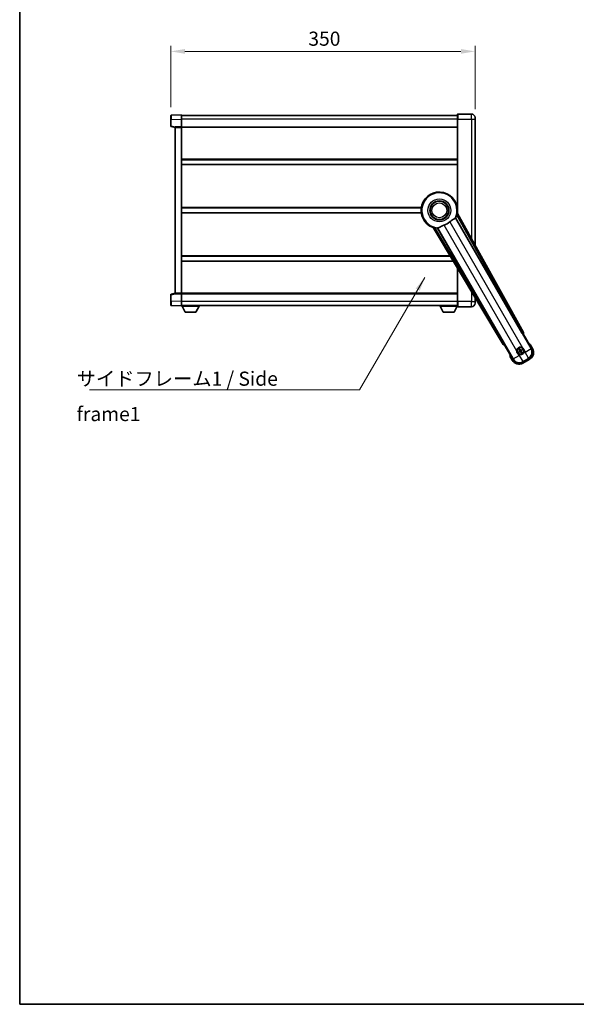
# Model space of a CAD drawing. Units: millimetres. Extents: x -1 to 13950, y -1 to 1825.
# Drawn here: x 2355 to 2995, y -1 to 1131 of the extents above; entities that cross this region are included whole.
import ezdxf

# ---------------------------------------------------------------- set-up
doc = ezdxf.new("R2010")
doc.units = ezdxf.units.MM
for name, color, linetype, lineweight in [('Border (ISO)', 7, 'Continuous', 35), ('Dimension (ISO)', 7, 'Continuous', 18), ('Dimension (ISO) @ 1', 7, 'Continuous', 18), ('Symbol (ISO)', 7, 'Continuous', 18), ('Symbol (ISO) @ 1', 7, 'Continuous', 18), ('Visible (ISO)', 7, 'Continuous', 35), ('Visible Narrow (ISO)', 7, 'Continuous', 25)]:
    doc.layers.add(name, color=color, linetype=linetype, lineweight=lineweight)
doc.styles.add('Note Text (TK)', font='MS PGothic.ttf')
doc.dimstyles.new('Default - Method 1b (TK)', dxfattribs={"dimscale": 6, "dimtxt": 2.5, "dimasz": 2.5, "dimexe": 1, "dimexo": 1.5, "dimgap": 1, "dimtad": 1, "dimtoh": 1, "dimrnd": 1e-08, "dimdsep": 46, "dimtxsty": 'Note Text (TK)', "dimcen": 0.09, "dimdle": 5, "dimclrd": 100, "dimclre": 100, "dimclrt": 7, "dimadec": 1, "dimazin": 1, "dimtfac": 1, "dimtmove": 0, "dimatfit": 3, "dimfxl": 0, "dimtolj": 1, "dimlwd": -1, "dimlwe": -1, "dimarcsym": 0})
doc.dimstyles.new('Default - Method 1b (TK)$7', dxfattribs={"dimscale": 6, "dimtxt": 2.5, "dimasz": 2.5, "dimexe": 1, "dimexo": 1.5, "dimgap": 1, "dimtad": 1, "dimtoh": 1, "dimrnd": 1e-08, "dimdsep": 46, "dimtxsty": 'Note Text (TK)', "dimcen": 0.09, "dimdle": 5, "dimclrd": 256, "dimclre": 100, "dimclrt": 7, "dimadec": 1, "dimazin": 1, "dimtfac": 1, "dimtmove": 0, "dimatfit": 3, "dimfxl": 0, "dimtolj": 1, "dimlwd": -1, "dimlwe": -1, "dimarcsym": 0})

# ---------------------------------------------------------------- blocks, each defined once
blk = doc.blocks.new('図面枠 tk図枠')
at = {"layer": 'Border (ISO)'}
for p, q in [((14.5, 289), (14.5, 8)), ((14.5, 8), (405.5, 8))]:
    blk.add_line(p, q, dxfattribs=at)
blk = doc.blocks.new('*D90')
at = {"layer": 'Defpoints', "color": 0, "transparency": 16777216}
for p in [(2878.9, 1094.2), (2528.9, 1020.3), (2878.9, 1018.2)]:
    blk.add_point(p, dxfattribs=at)
at = {"layer": 'Dimension (ISO)', "color": 100, "transparency": 16777216}
for p, q in [((2528.9, 1030), (2528.9, 1100.7)), ((2878.9, 1027.9), (2878.9, 1100.7)), ((2545.2, 1094.2), (2862.7, 1094.2))]:
    blk.add_line(p, q, dxfattribs=at)
for points in [[(2545.2, 1096.9), (2545.2, 1091.5), (2528.9, 1094.2)], [(2862.7, 1096.9), (2862.7, 1091.5), (2878.9, 1094.2)]]:
    blk.add_solid(points, dxfattribs=at)
at = {"layer": 'Dimension (ISO)', "color": 7, "transparency": 16777216, "insert": (2687.2, 1108.8), "char_height": 16.25, "attachment_point": 4, "style": 'Note Text (TK)'}
blk.add_mtext('\\A1;350', dxfattribs=at)

msp = doc.modelspace()

# ---------------------------------------------------------------- linework, layer by layer
at = {"layer": 'Visible (ISO)'}
for p, q in [((2528.9161, 1015.7726), (2528.9161, 1020.2699)), ((2541.4161, 1021.1893), (2529.3987, 1020.7696)), ((2541.4161, 1021.1893), (2541.4161, 1016.1923)), ((2858.9161, 1020.6893), (2541.4161, 1020.6893)), ((2858.9161, 1016.1893), (2858.9161, 1021.9393)), ((2874.9161, 1022.1893), (2859.1661, 1022.1893)), ((2528.9161, 1015.7726), (2528.9161, 1008.3583)), ((2529.292, 1007.8739), (2533.9161, 1006.6893)), ((2541.4161, 1007.6893), (2533.9161, 1007.4273)), ((2533.9161, 1006.428), (2533.9161, 1007.4273)), ((2541.4161, 1016.1923), (2541.4161, 1007.6893)), ((2541.4161, 1007.6893), (2541.4161, 1006.6899)), ((2858.9161, 1016.1893), (2858.9161, 907.1078)), ((2878.9161, 1018.1893), (2878.9161, 1016.1893)), ((2878.9161, 871.1434), (2878.9161, 1016.1893)), ((2533.9161, 1006.428), (2533.9161, 816.4505)), ((2858.9161, 1007.1893), (2541.4161, 1007.1893)), ((2541.4161, 1006.6899), (2541.4161, 816.1886)), ((2858.9161, 969.6893), (2541.4161, 969.6893)), ((2858.9161, 964.1893), (2541.4161, 964.1893)), ((2817.097, 914.1893), (2541.4161, 914.1893)), ((2817.097, 908.6893), (2541.4161, 908.6893)), ((2934.631, 770.9556), (2858.5821, 907.7085)), ((2858.9161, 914.1893), (2858.7353, 914.1893)), ((2858.9161, 908.6893), (2858.7353, 908.6893)), ((2856.4927, 903.0389), (2932.9467, 770.6166)), ((2830.8141, 891.6766), (2911.221, 757.4399)), ((2912.3568, 758.7291), (2835.9028, 891.1513)), ((2850.5733, 858.6893), (2541.4161, 858.6893)), ((2853.8678, 853.1893), (2541.4161, 853.1893)), ((2858.9161, 844.7612), (2858.9161, 806.6893)), ((2533.9161, 816.1893), (2529.292, 815.0046)), ((2533.9161, 815.4512), (2533.9161, 816.4505)), ((2533.9161, 815.4512), (2541.4161, 815.1893)), ((2541.4161, 816.1886), (2541.4161, 815.1893)), ((2858.9161, 815.6893), (2541.4161, 815.6893)), ((2541.4161, 815.1893), (2541.4161, 806.6862)), ((2528.9161, 814.5202), (2528.9161, 807.1059)), ((2528.9161, 802.6086), (2528.9161, 807.1059)), ((2541.4161, 806.6862), (2541.4161, 801.6893)), ((2858.9161, 800.9393), (2858.9161, 806.6893)), ((2878.9161, 806.6893), (2878.9161, 811.3719)), ((2878.9161, 806.6893), (2878.9161, 804.6893)), ((2529.3987, 802.1089), (2541.4161, 801.6893)), ((2858.9161, 802.1893), (2541.4161, 802.1893)), ((2541.4161, 801.6893), (2541.4161, 801.4893)), ((2541.4161, 801.4893), (2562.0161, 801.4893)), ((2545.4661, 794.5893), (2541.9161, 801.4893)), ((2545.4661, 794.5893), (2557.9661, 794.5893)), ((2557.9661, 794.5893), (2561.5161, 801.4893)), ((2562.0161, 802.1893), (2562.0161, 801.4893)), ((2838.3161, 802.1893), (2838.3161, 801.4893)), ((2838.3161, 801.4893), (2858.9161, 801.4893)), ((2842.3661, 794.5893), (2838.8161, 801.4893)), ((2842.3661, 794.5893), (2854.8661, 794.5893)), ((2854.8661, 794.5893), (2858.4161, 801.4893)), ((2859.1661, 800.6893), (2874.9161, 800.6893)), ((2933.5139, 769.7938), (2934.2414, 769.5989)), ((2934.2414, 769.5989), (2934.2585, 769.6088)), ((2934.2414, 769.5989), (2944.2567, 752.252)), ((2912.5737, 757.0891), (2912.5908, 757.0989)), ((2912.5908, 757.0989), (2912.7857, 757.8264)), ((2922.606, 739.752), (2912.5908, 757.0989)), ((2929.7681, 749.3779), (2929.2417, 749.1645)), ((2929.5449, 748.6394), (2929.9928, 748.9886)), ((2929.88, 751.5468), (2930.2292, 751.0988)), ((2930.6185, 751.3235), (2930.4051, 751.8499)), ((2931.7138, 748.5275), (2931.9271, 748.0011)), ((2932.4522, 748.3043), (2932.103, 748.7522)), ((2932.7874, 751.2116), (2932.3394, 750.8624)), ((2932.5641, 750.4732), (2933.0905, 750.6865)), ((2945.1075, 752.7784), (2942.435, 757.4072)), ((2919.0523, 743.9072), (2921.7248, 739.2784)), ((2941.3396, 741.3654), (2933.4926, 736.835)), ((2934.019, 735.9842), (2941.8132, 740.4842))]:
    msp.add_line(p, q, dxfattribs=at)
for centre, radius in [((2837.9161, 911.4393), 11), ((2837.9161, 911.4393), 10.5), ((2837.9161, 911.4393), 10.5), ((2931.1661, 749.9255), 4), ((2931.1661, 749.9255), 3.8385)]:
    msp.add_circle(centre, radius, dxfattribs=at)
for centre, radius, start, end in [((2529.4161, 1020.2699), 0.5, 92, 180), ((2859.1661, 1021.9393), 0.25, 90, 180), ((2874.9161, 1018.1893), 4, 0, 90), ((2529.4161, 1008.3583), 0.5, 180, 255.63), ((2837.9161, 911.4393), 21, 349.7668317, 250.2331683), ((2837.9161, 911.4393), 20.3876, 335.6674303, 345.2957256), ((2837.9161, 911.4393), 17.7503, 287.4499052, 312.5500948), ((2837.9161, 911.4393), 20.3876, 254.7042744, 264.3325697), ((2529.4161, 814.5202), 0.5, 104.37, 180), ((2874.9161, 804.6893), 4, 270, 0), ((2529.4161, 802.6086), 0.5, 180, 268), ((2859.1661, 800.9393), 0.25, 180, 270), ((2931.1661, 749.9255), 4.25, 54.8332004, 185.1667996), ((2931.1661, 749.9255), 1.5014, 201.3922811, 218.6077189), ((2931.1661, 749.9255), 1.5014, 111.3922811, 128.6077189), ((2931.1661, 749.9255), 1.5014, 291.3922811, 308.6077189), ((2931.1661, 749.9255), 1.5014, 21.3922811, 38.6077189), ((2931.1661, 749.9255), 4.25, 324.8332004, 5.1667996), ((2935.9261, 741.681), 17.02, 67.5158892, 72.7409193), ((2937.3132, 748.2784), 9, 300, 30), ((2935.9261, 741.681), 17.02, 167.2590807, 172.4841108), ((2929.519, 743.7784), 9, 210, 300), ((2931.1661, 749.9255), 4.25, 234.8332004, 275.1667996)]:
    msp.add_arc(centre, radius, start, end, dxfattribs=at)
for centre, major_axis, ratio, start_param, end_param in [((2933.0225, 770.6604), (-0.5, 0.866), 0.087488664, 1.570796327, 3.054326191), ((2933.7501, 770.4743), (0.971, -0.2686), 0.992550932, 5.509565119, 7.056805496), ((2912.281, 758.6853), (0.5, -0.866), 0.087488664, 0.087266463, 1.570796327), ((2912.0783, 757.9621), (-0.2529, -0.9752), 0.992550932, 5.509565119, 7.056805496), ((2931.2442, 749.8013), (-5.5008, -3.4598), 0.087155743, 4.818186988, 5.058056583), ((2931.0976, 750.0552), (5.7466, 3.0339), 0.087155743, 4.366721377, 4.606590973), ((2931.2959, 749.994), (3.0339, -5.7466), 0.087155743, 4.366721377, 4.606590973), ((2931.0419, 749.8474), (-3.4598, 5.5008), 0.087155743, 4.818186988, 5.058056583), ((2931.2903, 750.0036), (3.4598, -5.5008), 0.087155743, 4.818186988, 5.058056583), ((2931.2346, 749.7958), (-5.7466, -3.0339), 0.087155743, 4.366721377, 4.606590973), ((2931.0364, 749.857), (-3.0339, 5.7466), 0.087155743, 4.366721377, 4.606590973), ((2931.088, 750.0497), (5.5008, 3.4598), 0.087155743, 4.818186988, 5.058056583), ((2937.2715, 748.2896), (7.7863, -2.0863), 0.992432509, 5.501585242, 7.064785372), ((2929.5302, 743.8201), (-2.0863, -7.7863), 0.992432509, 5.501585242, 7.064785372)]:
    msp.add_ellipse(centre, major_axis=major_axis, ratio=ratio, start_param=start_param, end_param=end_param, dxfattribs=at)
for points, knots in [([(2857.636, 906.2643), (2857.6772, 906.4216), (2857.7205, 906.5878), (2857.8113, 906.9372), (2857.8583, 907.118), (2857.9255, 907.3621), (2857.9525, 907.455), (2857.9859, 907.5517), (2857.996, 907.577), (2858.0121, 907.6084), (2858.0185, 907.6163), (2858.0235, 907.6171)], [0.1928453029, 0.1928453029, 0.1928453029, 0.1928453029, 0.2405073648, 0.2405073648, 0.2971300739, 0.2971300739, 0.3340791857, 0.3340791857, 0.3525537417, 0.3525537417, 0.3690092833, 0.3690092833, 0.3690092833, 0.3690092833]), ([(2836.6574, 891.3851), (2836.9157, 891.414), (2837.2061, 891.5016), (2838.0588, 891.863), (2838.6605, 892.2127), (2839.9489, 892.9773), (2840.6099, 893.3742), (2841.6846, 893.9071), (2842.0439, 894.0691), (2842.6864, 894.3215), (2842.9602, 894.4182), (2843.2389, 894.5058)], [-8.3586508436, -8.3586508436, -8.3586508436, -8.3586508436, -8.1900035058, -8.1900035058, -7.9176885747, -7.9176885747, -7.6762951966, -7.6762951966, -7.5609884775, -7.5609884775, -7.4777590937, -7.4777590937, -7.4777590937, -7.4777590937]), ([(2849.9195, 898.3628), (2850.102, 898.5304), (2850.2883, 898.6914), (2850.7731, 899.0863), (2851.0735, 899.3083), (2851.9726, 899.9228), (2852.5695, 900.2673), (2853.9019, 901.0187), (2854.6109, 901.4052), (2855.4844, 902.0362), (2855.7405, 902.2683), (2855.9129, 902.5023)], [-5.271586261, -5.271586261, -5.271586261, -5.271586261, -5.187218627, -5.187218627, -5.056284352, -5.056284352, -4.799211423, -4.799211423, -4.442199692, -4.442199692, -4.222488194, -4.222488194, -4.222488194, -4.222488194]), ([(2855.9129, 902.5023), (2855.914, 902.5037), (2855.915, 902.5052), (2856.1666, 902.8463), (2856.3364, 903.0313), (2856.4242, 903.0355)], [2.1022586035, 2.1022586035, 2.1022586035, 2.1022586035, 2.1034037402, 2.1034037402, 2.3701807549, 2.3701807549, 2.3701807549, 2.3701807549]), ([(2831.1725, 892.1147), (2831.1757, 892.1186), (2831.1857, 892.1202), (2831.221, 892.1185), (2831.2479, 892.1145), (2831.3484, 892.0951), (2831.4424, 892.072), (2831.6873, 892.0082), (2831.8674, 891.9585), (2832.2154, 891.8624), (2832.381, 891.8168), (2832.5379, 891.7739)], [0.3759847001, 0.3759847001, 0.3759847001, 0.3759847001, 0.3924402418, 0.3924402418, 0.4109147977, 0.4109147977, 0.4478639096, 0.4478639096, 0.5044866186, 0.5044866186, 0.5521486805, 0.5521486805, 0.5521486805, 0.5521486805]), ([(2835.9399, 891.209), (2835.9875, 891.2828), (2836.2326, 891.3374), (2836.6538, 891.3847), (2836.6556, 891.3849), (2836.6574, 891.3851)], [2.5763228101, 2.5763228101, 2.5763228101, 2.5763228101, 2.8430998248, 2.8430998248, 2.8442449616, 2.8442449616, 2.8442449616, 2.8442449616]), ([(2928.7183, 746.4512), (2928.6413, 746.5055), (2928.5659, 746.5624), (2928.0806, 746.9552), (2927.7341, 747.3699), (2927.2369, 748.2311), (2927.051, 748.7385), (2926.9535, 749.3553), (2926.9419, 749.449), (2926.9334, 749.5428)], [4.5353395957, 4.5353395957, 4.5353395957, 4.5353395957, 4.5618949629, 4.5618949629, 4.7110513048, 4.7110513048, 4.8602076466, 4.8602076466, 4.8867630138, 4.8867630138, 4.8867630138, 4.8867630138]), ([(2929.0967, 749.0801), (2929.1088, 749.0883), (2929.1234, 749.0978), (2929.1503, 749.1147), (2929.1673, 749.125), (2929.1941, 749.1405), (2929.2087, 749.1485), (2929.2276, 749.1582), (2929.2359, 749.1621), (2929.2417, 749.1645)], [0.01563483015, 0.01563483015, 0.01563483015, 0.01563483015, 0.02012571152, 0.02012571152, 0.02518365294, 0.02518365294, 0.03017114705, 0.03017114705, 0.03419581841, 0.03419581841, 0.03419581841, 0.03419581841]), ([(2929.5449, 748.6394), (2929.5399, 748.6356), (2929.5323, 748.6303), (2929.5145, 748.6188), (2929.5003, 748.6102), (2929.4734, 748.5948), (2929.4561, 748.5852), (2929.4279, 748.5703), (2929.4124, 748.5625), (2929.3993, 748.5561)], [0.04593724337, 0.04593724337, 0.04593724337, 0.04593724337, 0.04996191472, 0.04996191472, 0.05494940883, 0.05494940883, 0.06000735026, 0.06000735026, 0.06449823163, 0.06449823163, 0.06449823163, 0.06449823163]), ([(2929.88, 751.5468), (2929.8762, 751.5517), (2929.8709, 751.5593), (2929.8594, 751.5771), (2929.8508, 751.5914), (2929.8354, 751.6182), (2929.8258, 751.6356), (2929.8109, 751.6637), (2929.8031, 751.6792), (2929.7967, 751.6923)], [0.04593724337, 0.04593724337, 0.04593724337, 0.04593724337, 0.04996191472, 0.04996191472, 0.05494940883, 0.05494940883, 0.06000735026, 0.06000735026, 0.06449823163, 0.06449823163, 0.06449823163, 0.06449823163]), ([(2930.3207, 751.9949), (2930.3289, 751.9828), (2930.3384, 751.9682), (2930.3553, 751.9413), (2930.3656, 751.9243), (2930.3811, 751.8975), (2930.3891, 751.883), (2930.3988, 751.8641), (2930.4027, 751.8558), (2930.4051, 751.8499)], [0.01563483015, 0.01563483015, 0.01563483015, 0.01563483015, 0.02012571152, 0.02012571152, 0.02518365294, 0.02518365294, 0.03017114705, 0.03017114705, 0.03419581841, 0.03419581841, 0.03419581841, 0.03419581841]), ([(2930.4774, 750.3379), (2930.4959, 750.302), (2930.5087, 750.26), (2930.5164, 750.1742), (2930.5113, 750.1304), (2930.4874, 750.0527), (2930.4669, 750.0137), (2930.4176, 749.9537), (2930.3914, 749.9306), (2930.3635, 749.9127)], [0, 0, 0, 0, 0.01218279037, 0.01218279037, 0.02436558074, 0.02436558074, 0.03656564531, 0.03656564531, 0.04633026731, 0.04633026731, 0.04633026731, 0.04633026731]), ([(2930.6293, 750.4181), (2930.6522, 750.379), (2930.6696, 750.3362), (2930.6896, 750.2589), (2930.6954, 750.2186), (2930.6957, 750.1362), (2930.6901, 750.094), (2930.6696, 750.0176), (2930.6534, 749.9783), (2930.6119, 749.907), (2930.5867, 749.875), (2930.5308, 749.8181), (2930.4943, 749.7898), (2930.4549, 749.7674)], [0.21837067415, 0.21837067415, 0.21837067415, 0.21837067415, 0.23243877524, 0.23243877524, 0.24431161577, 0.24431161577, 0.25618445629, 0.25618445629, 0.26805729682, 0.26805729682, 0.27993013735, 0.27993013735, 0.29399823844, 0.29399823844, 0.29399823844, 0.29399823844]), ([(2930.6735, 749.3887), (2930.7126, 749.4116), (2930.7554, 749.429), (2930.8327, 749.449), (2930.873, 749.4548), (2930.9554, 749.4551), (2930.9976, 749.4495), (2931.074, 749.429), (2931.1134, 749.4128), (2931.1846, 749.3713), (2931.2166, 749.3461), (2931.2735, 749.2902), (2931.3019, 749.2537), (2931.3243, 749.2143)], [0.21837067415, 0.21837067415, 0.21837067415, 0.21837067415, 0.23243877524, 0.23243877524, 0.24431161577, 0.24431161577, 0.25618445629, 0.25618445629, 0.26805729682, 0.26805729682, 0.27993013735, 0.27993013735, 0.29399823844, 0.29399823844, 0.29399823844, 0.29399823844]), ([(2930.7537, 749.2368), (2930.7896, 749.2553), (2930.8317, 749.2681), (2930.9175, 749.2758), (2930.9612, 749.2707), (2931.0389, 749.2468), (2931.078, 749.2263), (2931.1379, 749.177), (2931.161, 749.1508), (2931.1789, 749.1229)], [0, 0, 0, 0, 0.01218279037, 0.01218279037, 0.02436558074, 0.02436558074, 0.03656564531, 0.03656564531, 0.04633026731, 0.04633026731, 0.04633026731, 0.04633026731]), ([(2931.6587, 750.4624), (2931.6196, 750.4394), (2931.5768, 750.422), (2931.4996, 750.4021), (2931.4592, 750.3962), (2931.3768, 750.3959), (2931.3346, 750.4016), (2931.2582, 750.422), (2931.2189, 750.4382), (2931.1476, 750.4797), (2931.1156, 750.5049), (2931.0587, 750.5609), (2931.0304, 750.5973), (2931.008, 750.6367)], [0.21837067415, 0.21837067415, 0.21837067415, 0.21837067415, 0.23243877524, 0.23243877524, 0.24431161577, 0.24431161577, 0.25618445629, 0.25618445629, 0.26805729682, 0.26805729682, 0.27993013735, 0.27993013735, 0.29399823844, 0.29399823844, 0.29399823844, 0.29399823844]), ([(2931.5785, 750.6142), (2931.5426, 750.5957), (2931.5006, 750.5829), (2931.4148, 750.5752), (2931.371, 750.5803), (2931.2933, 750.6043), (2931.2543, 750.6247), (2931.1943, 750.674), (2931.1712, 750.7003), (2931.1533, 750.7281)], [0, 0, 0, 0, 0.01218279037, 0.01218279037, 0.02436558074, 0.02436558074, 0.03656564531, 0.03656564531, 0.04633026731, 0.04633026731, 0.04633026731, 0.04633026731]), ([(2934.6404, 747.4777), (2934.5861, 747.4007), (2934.5292, 747.3253), (2934.1364, 746.84), (2933.7217, 746.4935), (2932.8605, 745.9963), (2932.3531, 745.8104), (2931.7364, 745.7129), (2931.6427, 745.7013), (2931.5489, 745.6928)], [4.5353395957, 4.5353395957, 4.5353395957, 4.5353395957, 4.5618949629, 4.5618949629, 4.7110513048, 4.7110513048, 4.8602076466, 4.8602076466, 4.8867630138, 4.8867630138, 4.8867630138, 4.8867630138]), ([(2931.703, 749.4329), (2931.68, 749.472), (2931.6626, 749.5148), (2931.6427, 749.5921), (2931.6368, 749.6324), (2931.6365, 749.7148), (2931.6422, 749.757), (2931.6627, 749.8334), (2931.6788, 749.8728), (2931.7203, 749.944), (2931.7455, 749.976), (2931.8015, 750.0329), (2931.8379, 750.0613), (2931.8773, 750.0837)], [0.21837067415, 0.21837067415, 0.21837067415, 0.21837067415, 0.23243877524, 0.23243877524, 0.24431161577, 0.24431161577, 0.25618445629, 0.25618445629, 0.26805729682, 0.26805729682, 0.27993013735, 0.27993013735, 0.29399823844, 0.29399823844, 0.29399823844, 0.29399823844]), ([(2931.8548, 749.5131), (2931.8363, 749.549), (2931.8235, 749.5911), (2931.8159, 749.6769), (2931.8209, 749.7206), (2931.8449, 749.7983), (2931.8653, 749.8374), (2931.9146, 749.8973), (2931.9409, 749.9204), (2931.9687, 749.9383)], [0, 0, 0, 0, 0.01218279037, 0.01218279037, 0.02436558074, 0.02436558074, 0.03656564531, 0.03656564531, 0.04633026731, 0.04633026731, 0.04633026731, 0.04633026731]), ([(2932.0115, 747.8561), (2932.0033, 747.8682), (2931.9939, 747.8828), (2931.9769, 747.9097), (2931.9666, 747.9267), (2931.9511, 747.9535), (2931.9431, 747.9681), (2931.9334, 747.987), (2931.9295, 747.9953), (2931.9271, 748.0011)], [0.01563483015, 0.01563483015, 0.01563483015, 0.01563483015, 0.02012571152, 0.02012571152, 0.02518365294, 0.02518365294, 0.03017114705, 0.03017114705, 0.03419581841, 0.03419581841, 0.03419581841, 0.03419581841]), ([(2932.4522, 748.3043), (2932.4561, 748.2993), (2932.4613, 748.2917), (2932.4728, 748.2739), (2932.4814, 748.2597), (2932.4969, 748.2328), (2932.5064, 748.2155), (2932.5213, 748.1873), (2932.5292, 748.1718), (2932.5356, 748.1587)], [0.04593724337, 0.04593724337, 0.04593724337, 0.04593724337, 0.04996191472, 0.04996191472, 0.05494940883, 0.05494940883, 0.06000735026, 0.06000735026, 0.06449823163, 0.06449823163, 0.06449823163, 0.06449823163]), ([(2932.7874, 751.2116), (2932.7923, 751.2155), (2932.7999, 751.2207), (2932.8177, 751.2322), (2932.832, 751.2408), (2932.8588, 751.2563), (2932.8762, 751.2658), (2932.9043, 751.2807), (2932.9198, 751.2886), (2932.9329, 751.295)], [0.04593724337, 0.04593724337, 0.04593724337, 0.04593724337, 0.04996191472, 0.04996191472, 0.05494940883, 0.05494940883, 0.06000735026, 0.06000735026, 0.06449823163, 0.06449823163, 0.06449823163, 0.06449823163]), ([(2933.2355, 750.7709), (2933.2234, 750.7627), (2933.2088, 750.7533), (2933.1819, 750.7363), (2933.1649, 750.726), (2933.1381, 750.7105), (2933.1236, 750.7025), (2933.1047, 750.6928), (2933.0964, 750.6889), (2933.0905, 750.6865)], [0.01563483015, 0.01563483015, 0.01563483015, 0.01563483015, 0.02012571152, 0.02012571152, 0.02518365294, 0.02518365294, 0.03017114705, 0.03017114705, 0.03419581841, 0.03419581841, 0.03419581841, 0.03419581841]), ([(2933.6139, 753.3998), (2933.6909, 753.3455), (2933.7663, 753.2886), (2934.2517, 752.8958), (2934.5981, 752.4811), (2935.0953, 751.6199), (2935.2813, 751.1125), (2935.3787, 750.4958), (2935.3904, 750.4021), (2935.3988, 750.3082)], [4.5353395957, 4.5353395957, 4.5353395957, 4.5353395957, 4.5618949629, 4.5618949629, 4.7110513048, 4.7110513048, 4.8602076466, 4.8602076466, 4.8867630138, 4.8867630138, 4.8867630138, 4.8867630138]), ([(2942.0876, 757.0089), (2942.0884, 757.0098), (2942.0891, 757.0106), (2942.1149, 757.0403), (2942.1399, 757.0691), (2942.1888, 757.1253), (2942.2126, 757.1527), (2942.2758, 757.2252), (2942.3125, 757.2673), (2942.3725, 757.3358), (2942.3958, 757.3624), (2942.427, 757.3981), (2942.435, 757.4072), (2942.435, 757.4072)], [-0.00033477888, -0.00033477888, -0.00033477888, -0.00033477888, 0, 0, 0.01146300204, 0.01146300204, 0.02286752136, 0.02286752136, 0.0430502261, 0.0430502261, 0.06215382639, 0.06215382639, 0.08074557006, 0.08074557006, 0.08074557006, 0.08074557006]), ([(2919.571, 744.0089), (2919.5699, 744.0087), (2919.5688, 744.0085), (2919.5302, 744.001), (2919.4927, 743.9937), (2919.4196, 743.9795), (2919.384, 743.9726), (2919.2896, 743.9541), (2919.2348, 743.9433), (2919.1454, 743.9256), (2919.1107, 743.9188), (2919.0642, 743.9096), (2919.0523, 743.9072), (2919.0523, 743.9072)], [-0.08092276388, -0.08092276388, -0.08092276388, -0.08092276388, -0.08058863566, -0.08058863566, -0.06914791273, -0.06914791273, -0.05776555886, -0.05776555886, -0.03762208054, -0.03762208054, -0.01855560937, -0.01855560937, 0, 0, 0, 0])]:
    msp.add_open_spline(points, degree=3, knots=knots, dxfattribs=at)
for points in [[(2858.5821, 907.7085), (2858.3011, 907.6619), (2858.0235, 907.6171)], [(2856.4242, 903.0355), (2856.4584, 903.0372), (2856.4927, 903.0389)], [(2831.1725, 892.1147), (2830.9949, 891.8966), (2830.8141, 891.6766)], [(2835.9028, 891.1513), (2835.9214, 891.1802), (2835.9399, 891.209)]]:
    msp.add_open_spline(points, degree=2, dxfattribs=at)
for points, weights in [([(2930.4549, 749.7674), (2930.2317, 749.6405), (2929.7681, 749.3779)], [1.83096126169, 1.44871715606, 1]), ([(2929.9928, 748.9886), (2930.4521, 749.2588), (2930.6735, 749.3887)], [1, 1.44871715606, 1.83096126169]), ([(2930.2292, 751.0988), (2930.4994, 750.6396), (2930.6293, 750.4181)], [1, 1.44871715606, 1.83096126169]), ([(2931.008, 750.6367), (2930.8811, 750.8599), (2930.6185, 751.3235)], [1.83096126169, 1.44871715606, 1]), ([(2931.3243, 749.2143), (2931.4512, 748.9911), (2931.7138, 748.5275)], [1.83096126169, 1.44871715606, 1]), ([(2932.3394, 750.8624), (2931.8802, 750.5922), (2931.6587, 750.4624)], [1, 1.44871715606, 1.83096126169]), ([(2932.103, 748.7522), (2931.8328, 749.2115), (2931.703, 749.4329)], [1, 1.44871715606, 1.83096126169]), ([(2931.8773, 750.0837), (2932.1005, 750.2106), (2932.5641, 750.4732)], [1.83096126169, 1.44871715606, 1])]:
    msp.add_rational_spline(points, weights, degree=2, dxfattribs=at)
at = {"layer": 'Visible Narrow (ISO)'}
for p, q in [((2859.1661, 1022.1893), (2859.1661, 1016.1893)), ((2874.9161, 1016.1893), (2874.9161, 1022.1893)), ((2529.3987, 1015.7726), (2528.9161, 1015.7726)), ((2529.3987, 1008.3583), (2528.9161, 1008.3583)), ((2529.3987, 1015.7726), (2541.4161, 1016.1923)), ((2529.3987, 1008.3583), (2529.3987, 1015.7726)), ((2533.9161, 1007.2009), (2529.3987, 1008.3583)), ((2858.9161, 1016.1893), (2541.4161, 1016.1893)), ((2859.1661, 1016.1893), (2858.9161, 1016.1893)), ((2859.1661, 906.6583), (2859.1661, 1016.1893)), ((2859.1661, 1016.1893), (2874.9161, 1016.1893)), ((2874.9161, 1016.1893), (2878.9161, 1016.1893)), ((2874.9161, 1016.1893), (2874.9161, 878.3363)), ((2533.9161, 1006.428), (2541.4161, 1006.6899)), ((2858.9161, 1006.6893), (2541.4161, 1006.6893)), ((2858.9161, 970.1893), (2541.4161, 970.1893)), ((2858.9161, 963.6893), (2541.4161, 963.6893)), ((2817.1691, 914.6893), (2541.4161, 914.6893)), ((2817.1691, 908.1893), (2541.4161, 908.1893)), ((2857.636, 906.2643), (2933.0403, 770.6707)), ((2933.9109, 771.1548), (2858.0235, 907.6171)), ((2858.9161, 914.6893), (2858.6631, 914.6893)), ((2858.9161, 908.1893), (2858.6631, 908.1893)), ((2926.9334, 749.5428), (2843.2389, 894.5058)), ((2849.9195, 898.3628), (2933.6139, 753.3998)), ((2943.3367, 752.4985), (2856.4242, 903.0355)), ((2831.1725, 892.1147), (2911.4086, 758.1631)), ((2912.2632, 758.675), (2832.5379, 891.7739)), ((2835.9399, 891.209), (2922.8525, 740.6719)), ((2850.2738, 859.1893), (2541.4161, 859.1893)), ((2854.1673, 852.6893), (2541.4161, 852.6893)), ((2859.1661, 806.6893), (2859.1661, 844.3438)), ((2529.3987, 814.5202), (2533.9161, 815.6776)), ((2541.4161, 816.1886), (2533.9161, 816.4505)), ((2858.9161, 816.1893), (2541.4161, 816.1893)), ((2874.9161, 818.0497), (2874.9161, 806.6893)), ((2528.9161, 814.5202), (2529.3987, 814.5202)), ((2529.3987, 807.1059), (2528.9161, 807.1059)), ((2529.3987, 807.1059), (2529.3987, 814.5202)), ((2541.4161, 806.6862), (2529.3987, 807.1059)), ((2858.9161, 806.6893), (2541.4161, 806.6893)), ((2859.1661, 806.6893), (2858.9161, 806.6893)), ((2859.1661, 806.6893), (2859.1661, 800.6893)), ((2874.9161, 806.6893), (2859.1661, 806.6893)), ((2874.9161, 806.6893), (2878.9161, 806.6893)), ((2874.9161, 800.6893), (2874.9161, 806.6893)), ((2933.0403, 770.6707), (2932.9467, 770.6166)), ((2933.0403, 770.6707), (2933.9109, 771.1548)), ((2933.5384, 769.8079), (2933.0403, 770.6707)), ((2933.5139, 769.7938), (2933.5384, 769.8079)), ((2933.5384, 769.8079), (2934.2585, 769.6088)), ((2934.631, 770.9556), (2933.9109, 771.1548)), ((2911.4086, 758.1631), (2912.2632, 758.675)), ((2912.3568, 758.7291), (2912.2632, 758.675)), ((2912.2632, 758.675), (2912.7613, 757.8123)), ((2911.4086, 758.1631), (2911.221, 757.4399)), ((2912.5737, 757.0891), (2912.7613, 757.8123)), ((2912.7613, 757.8123), (2912.7857, 757.8264)), ((2930.3635, 749.9127), (2930.4549, 749.7674)), ((2930.4774, 750.3379), (2930.6293, 750.4181)), ((2930.7537, 749.2368), (2930.6735, 749.3887)), ((2931.1533, 750.7281), (2931.008, 750.6367)), ((2931.1789, 749.1229), (2931.3243, 749.2143)), ((2931.5785, 750.6142), (2931.6587, 750.4624)), ((2931.8548, 749.5131), (2931.703, 749.4329)), ((2931.9687, 749.9383), (2931.8773, 750.0837)), ((2936.4349, 748.5137), (2934.6404, 747.4777)), ((2935.3988, 750.3082), (2936.4349, 748.5137)), ((2936.4349, 748.5137), (2943.3367, 752.4985)), ((2940.4197, 741.6119), (2936.4349, 748.5137)), ((2942.0876, 757.0089), (2944.6744, 752.5284)), ((2944.2567, 752.252), (2943.3367, 752.4985)), ((2944.6744, 752.5284), (2945.1075, 752.7784)), ((2922.1578, 739.5284), (2919.571, 744.0089)), ((2922.1578, 739.5284), (2921.7248, 739.2784)), ((2922.8525, 740.6719), (2922.606, 739.752)), ((2922.8525, 740.6719), (2929.7544, 744.6567)), ((2929.7544, 744.6567), (2928.7183, 746.4512)), ((2931.5489, 745.6928), (2929.7544, 744.6567)), ((2929.7544, 744.6567), (2933.7391, 737.7549)), ((2933.4926, 736.835), (2933.7391, 737.7549)), ((2933.7391, 737.7549), (2940.4197, 741.6119)), ((2941.5632, 740.9172), (2933.769, 736.4172)), ((2933.769, 736.4172), (2934.019, 735.9842)), ((2940.4197, 741.6119), (2941.3396, 741.3654)), ((2941.5632, 740.9172), (2941.8132, 740.4842))]:
    msp.add_line(p, q, dxfattribs=at)
for radius in [13.1202, 8.5]:
    msp.add_circle((2837.9161, 911.4393), radius, dxfattribs=at)
for centre, radius, start, end in [((2837.9161, 911.4393), 20.0936, 333.591572, 266.408428), ((2931.1661, 749.9255), 2.2354, 202.2205751, 217.7794249), ((2931.1661, 749.9255), 2.0694, 201.5762159, 218.4237841), ((2931.1661, 749.9255), 2.2354, 112.2205751, 127.7794249), ((2931.1661, 749.9255), 2.0694, 111.5762159, 128.4237841), ((2931.1661, 749.9255), 2.0694, 291.5762159, 308.4237841), ((2931.1661, 749.9255), 2.2354, 292.2205751, 307.7794249), ((2931.1661, 749.9255), 2.0694, 21.5762159, 38.4237841), ((2931.1661, 749.9255), 2.2354, 22.2205751, 37.7794249), ((2935.9261, 741.681), 16.52, 68.1009362, 70.829494), ((2937.3132, 748.2784), 8.5, 300, 30), ((2935.9261, 741.681), 16.52, 169.170506, 171.8990638), ((2929.519, 743.7784), 8.5, 210, 300)]:
    msp.add_arc(centre, radius, start, end, dxfattribs=at)
for centre, major_axis, ratio, start_param, end_param in [((2529.4161, 1015.7672), (-0.0174, 5.0024), 0.003484384, 0.000109511, 1.569687863), ((2529.4161, 1008.3583), (-0.1241, -0.4844), 0.033808873, 4.72105054, 6.283185307), ((2529.4161, 814.5202), (-0.1241, 0.4844), 0.033808873, 0, 1.562134767), ((2529.4161, 807.1113), (0.0174, 5.0024), 0.003484384, 1.571904795, 3.141483155), ((2933.0403, 770.6707), (0.2666, 0.9638), 0.992550932, 3.938768792, 5.486009169), ((2912.2632, 758.675), (0.968, -0.251), 0.992550932, 3.938768792, 5.486009169), ((2936.4349, 748.5137), (2.0706, 7.7274), 0.992432509, 3.930788915, 5.493989046), ((2929.7544, 744.6567), (7.7274, -2.0706), 0.992432509, 3.930788915, 5.493989046)]:
    msp.add_ellipse(centre, major_axis=major_axis, ratio=ratio, start_param=start_param, end_param=end_param, dxfattribs=at)

# ---------------------------------------------------------------- block references
at = {"xscale": 6.5, "yscale": 6.5, "zscale": 6.5}
msp.add_blockref('図面枠 tk図枠', (2260.9077, -53.1301), dxfattribs=at)

# ---------------------------------------------------------------- texts
at = {"layer": 'Symbol (ISO)', "color": 7, "insert": (2420.6939, 726.1314), "char_height": 16.25, "width": 309.225144, "attachment_point": 1, "line_spacing_factor": 1.5, "style": 'Note Text (TK)'}
msp.add_mtext('{\\fＭＳ Ｐゴシック|b0|i0;サイドフレーム1 / Side frame1}', dxfattribs=at)

# ---------------------------------------------------------------- dimensions: what is measured, and where the dimension line sits
at = {"layer": 'Dimension (ISO) @ 1', "color": 100, "true_color": 0x00ff3f}
dim = msp.add_linear_dim(base=(2878.9161, 1094.1893), p1=(2528.9161, 1020.2699), p2=(2878.9161, 1018.1893), angle=180, dimstyle='Default - Method 1b (TK)', override={"dimscale": 1, "dimtxt": 16.25, "dimasz": 16.25, "dimexe": 6.5, "dimexo": 9.75, "dimgap": 6.5, "dimtoh": 0, "dimdec": 2, "dimcen": 0.585, "dimtol": 0, "dimlim": 0, "dimtp": 0, "dimtm": 0, "dimtdec": 2, "dimtix": 0, "dimtofl": 0, "dimtmove": 0, "dimatfit": 1}, dxfattribs=at)
dim.commit()
dim.dimension.update_dxf_attribs({"geometry": '*D90', "text_midpoint": (2703.9161, 1094.1893), "dimtype": 128})

# ---------------------------------------------------------------- leaders
at = {"layer": 'Symbol (ISO) @ 1', "color": 100, "true_color": 0x00ff40, "annotation_type": 0, "has_hookline": 1, "hookline_direction": 1, "text_width": 294.6236}
msp.add_leader([(2821.1884, 834.4021), (2746.169, 705.0695), (2729.919, 705.0695)], dimstyle='Default - Method 1b (TK)$7', override={"dimscale": 1, "dimtxt": 16.25, "dimasz": 16.25, "dimgap": 0, "dimtad": 1}, dxfattribs=at)

doc.saveas('drawing.dxf')
